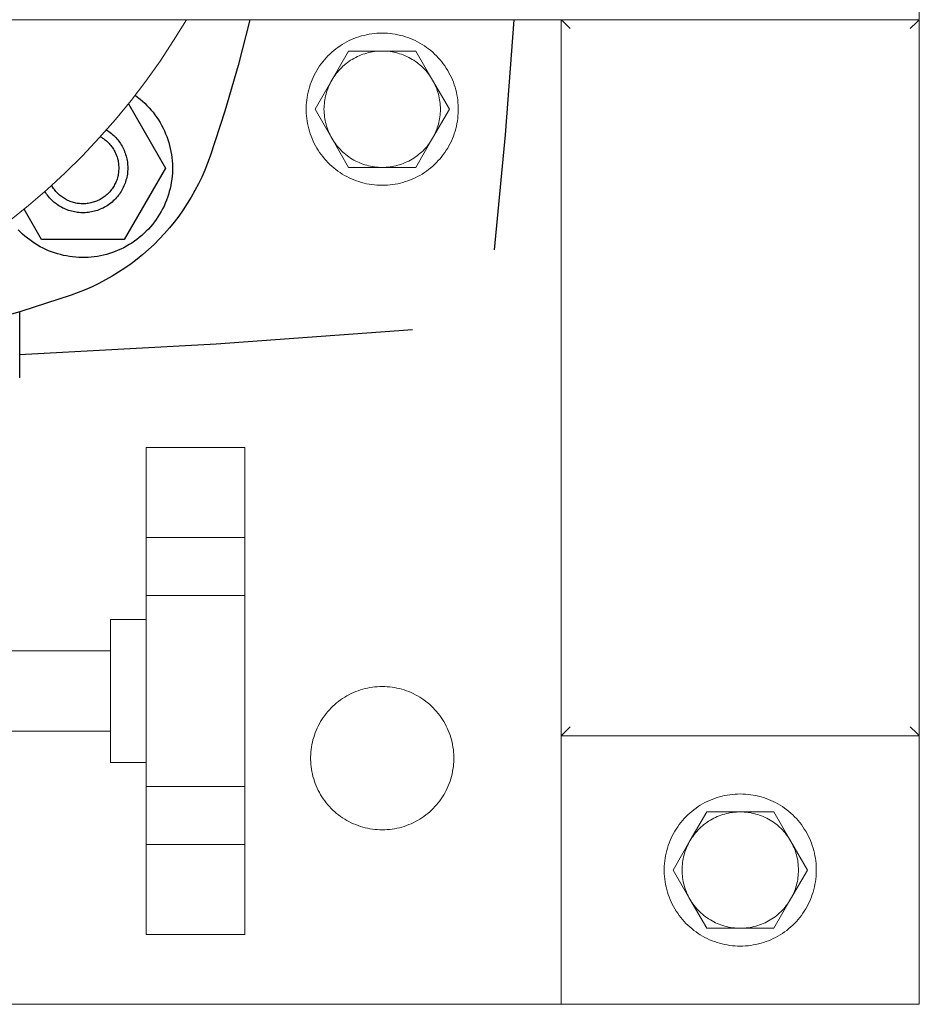
# Model space of a CAD drawing. Units: millimetres. Extents: x -1136 to 1990, y 3299 to 7872.
# Drawn here: x 619 to 720, y 7397 to 7507 of the extents above; entities that cross this region are included whole.
import ezdxf

# ---------------------------------------------------------------- set-up
doc = ezdxf.new("R2010")
doc.units = ezdxf.units.MM
for name, color, linetype, lineweight, true_color in [('Make2D$Visible$Curves$0', 254, 'Continuous', 0, 0xbebebe), ('Make2D$Visible$Curves$3DCPCOLOR253', 7, 'Continuous', 0, 0xadadad), ('Make2D$Visible$Curves$3DCPCOLOR254', 7, 'Continuous', 0, 0xd6d6d6), ('Make2D$Visible$Curves$cabinet', 7, 'Continuous', 0, 0xf3f3f3)]:
    doc.layers.add(name, color=color, linetype=linetype, lineweight=lineweight, true_color=true_color)
doc.layers.add('Make2D$Visible$Curves$1', color=7, linetype='Continuous', true_color=0x000000)
doc.layers.add('Make2D$Visible$Curves$3', color=7, linetype='Continuous', true_color=0x000000)

msp = doc.modelspace()

# ---------------------------------------------------------------- linework, layer by layer
at = {"layer": 'Make2D$Visible$Curves$0', "color": 126, "true_color": 0x008060}
msp.add_lwpolyline([(618.23, 7484.92), (620.37, 7486.63), (622.44, 7488.42), (624.46, 7490.28), (626.4, 7492.2), (628.28, 7494.19), (630.09, 7496.25), (631.83, 7498.37), (633.49, 7500.54), (635.08, 7502.78), (636.58, 7505.06), (638.01, 7507.4)], dxfattribs=at)
at = {"layer": 'Make2D$Visible$Curves$0'}
for points in [[(679.88, 7397.4), (679.88, 7427.4)], [(719.88, 7427.4), (719.88, 7397.4)], [(719.88, 7397.4), (679.88, 7397.4)]]:
    msp.add_lwpolyline(points, dxfattribs=at)
at = {"layer": 'Make2D$Visible$Curves$0', "color": 0}
for points in [[(699.88, 7420.9), (699.59, 7420.89), (699.3, 7420.88), (699.01, 7420.85), (698.71, 7420.82), (698.42, 7420.77), (698.14, 7420.72), (697.85, 7420.65), (697.57, 7420.58), (697.29, 7420.49), (697.01, 7420.4), (696.73, 7420.29), (696.46, 7420.18), (696.2, 7420.06), (695.93, 7419.93), (695.68, 7419.78), (695.42, 7419.64), (695.18, 7419.48), (694.94, 7419.31), (694.7, 7419.14), (694.47, 7418.95), (694.25, 7418.76), (694.03, 7418.56), (693.82, 7418.36), (693.62, 7418.14), (693.43, 7417.93), (693.24, 7417.7), (693.06, 7417.47), (692.89, 7417.23), (692.73, 7416.98), (692.57, 7416.73), (692.43, 7416.48), (692.29, 7416.22), (692.16, 7415.95), (692.05, 7415.69), (691.94, 7415.41), (691.84, 7415.14), (691.75, 7414.86), (691.67, 7414.58), (691.6, 7414.29), (691.54, 7414), (691.49, 7413.71), (691.45, 7413.42), (691.42, 7413.13), (691.4, 7412.84), (691.39, 7412.55), (691.39, 7412.25), (691.4, 7411.96), (691.42, 7411.67), (691.45, 7411.37), (691.49, 7411.08), (691.54, 7410.79), (691.6, 7410.51), (691.67, 7410.22), (691.75, 7409.94), (691.84, 7409.66), (691.94, 7409.39), (692.05, 7409.11), (692.16, 7408.84), (692.29, 7408.58), (692.43, 7408.32), (692.57, 7408.06), (692.73, 7407.82), (692.89, 7407.57), (693.06, 7407.33), (693.24, 7407.1), (693.43, 7406.87), (693.62, 7406.65), (693.82, 7406.44), (694.03, 7406.24), (694.25, 7406.04), (694.47, 7405.85), (694.7, 7405.66), (694.94, 7405.49), (695.18, 7405.32), (695.42, 7405.16), (695.68, 7405.01), (695.93, 7404.87), (696.2, 7404.74), (696.46, 7404.62), (696.73, 7404.5), (697.01, 7404.4), (697.29, 7404.31), (697.57, 7404.22), (697.85, 7404.15), (698.14, 7404.08), (698.42, 7404.03), (698.71, 7403.98), (699.01, 7403.94), (699.3, 7403.92), (699.59, 7403.9), (699.88, 7403.9)], [(699.88, 7403.9), (700.18, 7403.9), (700.47, 7403.92), (700.76, 7403.94), (701.05, 7403.98), (701.34, 7404.03), (701.63, 7404.08), (701.92, 7404.15), (702.2, 7404.22), (702.48, 7404.31), (702.76, 7404.4), (703.04, 7404.5), (703.31, 7404.62), (703.57, 7404.74), (703.83, 7404.87), (704.09, 7405.01), (704.34, 7405.16), (704.59, 7405.32), (704.83, 7405.49), (705.07, 7405.66), (705.3, 7405.85), (705.52, 7406.04), (705.74, 7406.24), (705.95, 7406.44), (706.15, 7406.65), (706.34, 7406.87), (706.53, 7407.1), (706.71, 7407.33), (706.88, 7407.57), (707.04, 7407.82), (707.2, 7408.06), (707.34, 7408.32), (707.48, 7408.58), (707.61, 7408.84), (707.72, 7409.11), (707.83, 7409.39), (707.93, 7409.66), (708.02, 7409.94), (708.1, 7410.22), (708.17, 7410.51), (708.23, 7410.79), (708.28, 7411.08), (708.32, 7411.37), (708.35, 7411.67), (708.37, 7411.96), (708.38, 7412.25), (708.38, 7412.55), (708.37, 7412.84), (708.35, 7413.13), (708.32, 7413.42), (708.28, 7413.71), (708.23, 7414), (708.17, 7414.29), (708.1, 7414.58), (708.02, 7414.86), (707.93, 7415.14), (707.83, 7415.41), (707.72, 7415.69), (707.61, 7415.95), (707.48, 7416.22), (707.34, 7416.48), (707.2, 7416.73), (707.04, 7416.98), (706.88, 7417.23), (706.71, 7417.47), (706.53, 7417.7), (706.34, 7417.93), (706.15, 7418.14), (705.95, 7418.36), (705.74, 7418.56), (705.52, 7418.76), (705.3, 7418.95), (705.07, 7419.14), (704.83, 7419.31), (704.59, 7419.48), (704.34, 7419.64), (704.09, 7419.78), (703.83, 7419.93), (703.57, 7420.06), (703.31, 7420.18), (703.04, 7420.29), (702.76, 7420.4), (702.48, 7420.49), (702.2, 7420.58), (701.92, 7420.65), (701.63, 7420.72), (701.34, 7420.77), (701.05, 7420.82), (700.76, 7420.85), (700.47, 7420.88), (700.18, 7420.89), (699.88, 7420.9)], [(694.26, 7415.65), (694.37, 7415.84), (694.49, 7416.02), (694.61, 7416.2), (694.74, 7416.38), (694.88, 7416.55), (695.03, 7416.72), (695.17, 7416.88), (695.33, 7417.03), (695.49, 7417.19), (695.65, 7417.33), (695.82, 7417.47), (695.99, 7417.61), (696.17, 7417.73), (696.35, 7417.86), (696.54, 7417.97), (696.73, 7418.08), (696.92, 7418.19), (697.12, 7418.28), (697.32, 7418.37), (697.52, 7418.46), (697.73, 7418.53), (697.94, 7418.6), (698.15, 7418.66), (698.36, 7418.72), (698.58, 7418.77), (698.79, 7418.81), (699.01, 7418.84), (699.23, 7418.87), (699.45, 7418.88), (699.67, 7418.9), (699.88, 7418.9)], [(696.13, 7418.9), (694.26, 7415.65)], [(699.88, 7418.9), (696.13, 7418.9)], [(699.88, 7418.9), (700.1, 7418.9), (700.32, 7418.88), (700.54, 7418.87), (700.76, 7418.84), (700.98, 7418.81), (701.19, 7418.77), (701.41, 7418.72), (701.62, 7418.66), (701.83, 7418.6), (702.04, 7418.53), (702.24, 7418.46), (702.45, 7418.37), (702.65, 7418.28), (702.85, 7418.19), (703.04, 7418.08), (703.23, 7417.97), (703.42, 7417.86), (703.6, 7417.73), (703.78, 7417.61), (703.95, 7417.47), (704.12, 7417.33), (704.28, 7417.19), (704.44, 7417.03), (704.6, 7416.88), (704.74, 7416.72), (704.89, 7416.55), (705.02, 7416.38), (705.16, 7416.2), (705.28, 7416.02), (705.4, 7415.84), (705.51, 7415.65)], [(703.64, 7418.9), (699.88, 7418.9)], [(705.51, 7415.65), (703.64, 7418.9)], [(694.26, 7415.65), (692.38, 7412.4)], [(693.38, 7412.4), (693.39, 7412.61), (693.4, 7412.82), (693.42, 7413.04), (693.44, 7413.25), (693.47, 7413.46), (693.51, 7413.67), (693.55, 7413.88), (693.61, 7414.08), (693.66, 7414.29), (693.73, 7414.49), (693.8, 7414.69), (693.88, 7414.89), (693.96, 7415.08), (694.06, 7415.27), (694.15, 7415.46), (694.26, 7415.65)], [(705.51, 7415.65), (705.62, 7415.46), (705.71, 7415.27), (705.81, 7415.08), (705.89, 7414.89), (705.97, 7414.69), (706.04, 7414.49), (706.1, 7414.29), (706.16, 7414.08), (706.21, 7413.88), (706.26, 7413.67), (706.3, 7413.46), (706.33, 7413.25), (706.35, 7413.04), (706.37, 7412.82), (706.38, 7412.61), (706.38, 7412.4)], [(707.39, 7412.4), (705.51, 7415.65)], [(692.38, 7412.4), (694.26, 7409.15)], [(694.26, 7409.15), (694.15, 7409.34), (694.06, 7409.52), (693.96, 7409.72), (693.88, 7409.91), (693.8, 7410.11), (693.73, 7410.31), (693.66, 7410.51), (693.61, 7410.72), (693.55, 7410.92), (693.51, 7411.13), (693.47, 7411.34), (693.44, 7411.55), (693.42, 7411.76), (693.4, 7411.97), (693.39, 7412.19), (693.38, 7412.4)], [(705.51, 7409.15), (707.39, 7412.4)], [(706.38, 7412.4), (706.38, 7412.19), (706.37, 7411.97), (706.35, 7411.76), (706.33, 7411.55), (706.3, 7411.34), (706.26, 7411.13), (706.21, 7410.92), (706.16, 7410.72), (706.1, 7410.51), (706.04, 7410.31), (705.97, 7410.11), (705.89, 7409.91), (705.81, 7409.72), (705.71, 7409.52), (705.62, 7409.34), (705.51, 7409.15)], [(699.88, 7405.9), (699.67, 7405.9), (699.45, 7405.91), (699.23, 7405.93), (699.01, 7405.96), (698.79, 7405.99), (698.58, 7406.03), (698.36, 7406.08), (698.15, 7406.14), (697.94, 7406.2), (697.73, 7406.27), (697.52, 7406.34), (697.32, 7406.43), (697.12, 7406.52), (696.92, 7406.61), (696.73, 7406.72), (696.54, 7406.83), (696.35, 7406.94), (696.17, 7407.06), (695.99, 7407.19), (695.82, 7407.33), (695.65, 7407.47), (695.49, 7407.61), (695.33, 7407.76), (695.17, 7407.92), (695.03, 7408.08), (694.88, 7408.25), (694.74, 7408.42), (694.61, 7408.6), (694.49, 7408.78), (694.37, 7408.96), (694.26, 7409.15)], [(694.26, 7409.15), (696.13, 7405.9)], [(705.51, 7409.15), (705.4, 7408.96), (705.28, 7408.78), (705.16, 7408.6), (705.02, 7408.42), (704.89, 7408.25), (704.74, 7408.08), (704.6, 7407.92), (704.44, 7407.76), (704.28, 7407.61), (704.12, 7407.47), (703.95, 7407.33), (703.78, 7407.19), (703.6, 7407.06), (703.42, 7406.94), (703.23, 7406.83), (703.04, 7406.72), (702.85, 7406.61), (702.65, 7406.52), (702.45, 7406.43), (702.24, 7406.34), (702.04, 7406.27), (701.83, 7406.2), (701.62, 7406.14), (701.41, 7406.08), (701.19, 7406.03), (700.98, 7405.99), (700.76, 7405.96), (700.54, 7405.93), (700.32, 7405.91), (700.1, 7405.9), (699.88, 7405.9)], [(703.64, 7405.9), (705.51, 7409.15)], [(696.13, 7405.9), (699.88, 7405.9)], [(699.88, 7405.9), (703.64, 7405.9)]]:
    msp.add_lwpolyline(points, dxfattribs=at)
at = {"layer": 'Make2D$Visible$Curves$1', "color": 251, "true_color": 0x545454}
for points in [[(645.11, 7507.4), (643.78, 7502.27), (642.3, 7497.18), (640.66, 7492.15)], [(674.59, 7507.4), (673.62, 7494.53), (672.38, 7481.68)], [(640.66, 7492.15), (640.37, 7491.36), (640.05, 7490.57), (639.72, 7489.8), (639.35, 7489.05), (638.96, 7488.3), (638.54, 7487.57), (638.11, 7486.85), (637.64, 7486.15), (637.15, 7485.46), (636.65, 7484.79), (636.11, 7484.14), (635.56, 7483.51), (634.98, 7482.89), (634.39, 7482.3), (633.78, 7481.72), (633.14, 7481.17), (632.49, 7480.64), (631.82, 7480.13), (631.13, 7479.64), (630.43, 7479.18), (629.71, 7478.74), (628.98, 7478.32), (628.24, 7477.93), (627.48, 7477.57), (626.71, 7477.23), (625.93, 7476.92), (625.14, 7476.63)], [(625.14, 7476.63), (619.5, 7474.8), (613.81, 7473.17), (608.06, 7471.74), (602.27, 7470.51), (596.43, 7469.48), (590.57, 7468.66), (584.68, 7468.04), (578.77, 7467.63), (572.85, 7467.43), (566.92, 7467.43), (561, 7467.63), (555.09, 7468.04), (549.2, 7468.66), (543.34, 7469.48), (537.5, 7470.51), (531.71, 7471.74), (525.96, 7473.17), (520.27, 7474.8), (514.63, 7476.63)], [(619.38, 7469.99), (641.34, 7471.17), (663.27, 7472.78)]]:
    msp.add_lwpolyline(points, dxfattribs=at)
at = {"layer": 'Make2D$Visible$Curves$3', "color": 9, "true_color": 0xbbbbbb}
for points in [[(632.29, 7498.95), (632.56, 7498.75), (632.84, 7498.53), (633.1, 7498.3), (633.35, 7498.07), (633.6, 7497.83), (633.84, 7497.57), (634.07, 7497.31), (634.29, 7497.05), (634.5, 7496.77), (634.7, 7496.49), (634.89, 7496.2), (635.07, 7495.9), (635.24, 7495.6), (635.4, 7495.29), (635.55, 7494.98), (635.69, 7494.66), (635.82, 7494.34), (635.93, 7494.01), (636.04, 7493.68), (636.13, 7493.35), (636.21, 7493.01), (636.28, 7492.67), (636.34, 7492.33), (636.39, 7491.99), (636.42, 7491.64), (636.44, 7491.3), (636.45, 7490.95), (636.45, 7490.6), (636.44, 7490.26), (636.41, 7489.91), (636.37, 7489.57), (636.32, 7489.22), (636.26, 7488.88), (636.19, 7488.54), (636.1, 7488.21), (636.01, 7487.87), (635.9, 7487.55), (635.78, 7487.22), (635.65, 7486.9), (635.51, 7486.58), (635.35, 7486.27), (635.19, 7485.97), (635.02, 7485.67), (634.83, 7485.37), (634.64, 7485.09), (634.43, 7484.8), (634.22, 7484.53), (634, 7484.27), (633.77, 7484.01), (633.52, 7483.76), (633.27, 7483.52), (633.02, 7483.29), (632.75, 7483.06), (632.48, 7482.85), (632.2, 7482.65), (631.91, 7482.45), (631.62, 7482.27), (631.32, 7482.09), (631.01, 7481.93), (630.7, 7481.78), (630.38, 7481.64), (630.06, 7481.51), (629.74, 7481.39), (629.41, 7481.28), (629.08, 7481.18), (628.74, 7481.1), (628.4, 7481.02), (628.06, 7480.96), (627.72, 7480.91), (627.37, 7480.87), (627.03, 7480.85), (626.68, 7480.83), (626.33, 7480.83), (625.99, 7480.84), (625.64, 7480.86), (625.3, 7480.9), (624.95, 7480.94), (624.61, 7481), (624.27, 7481.07), (623.93, 7481.15), (623.6, 7481.25), (623.27, 7481.35), (622.94, 7481.47), (622.62, 7481.59), (622.3, 7481.73), (621.99, 7481.88), (621.68, 7482.04), (621.38, 7482.21), (621.09, 7482.39), (620.8, 7482.58), (620.51, 7482.79), (620.24, 7483), (619.97, 7483.22), (619.71, 7483.45), (619.46, 7483.68), (619.22, 7483.93)], [(631.54, 7498.01), (635.69, 7490.83)], [(628.4, 7494.32), (628.52, 7494.26), (628.64, 7494.18), (628.75, 7494.11), (628.86, 7494.03), (628.97, 7493.94), (629.07, 7493.85), (629.18, 7493.76), (629.27, 7493.67), (629.37, 7493.57), (629.46, 7493.47), (629.55, 7493.36), (629.63, 7493.25), (629.72, 7493.14), (629.79, 7493.03), (629.87, 7492.92), (629.94, 7492.8), (630, 7492.68), (630.06, 7492.55), (630.12, 7492.43), (630.17, 7492.3), (630.22, 7492.17), (630.26, 7492.04), (630.3, 7491.91), (630.34, 7491.78), (630.37, 7491.65), (630.39, 7491.51), (630.42, 7491.38), (630.43, 7491.24), (630.44, 7491.1), (630.45, 7490.97), (630.45, 7490.83)], [(629.08, 7495.08), (629.22, 7494.99), (629.36, 7494.9), (629.5, 7494.8), (629.63, 7494.69), (629.76, 7494.58), (629.89, 7494.47), (630.01, 7494.35), (630.12, 7494.22), (630.24, 7494.1), (630.35, 7493.97), (630.45, 7493.83), (630.55, 7493.7), (630.64, 7493.56), (630.73, 7493.41), (630.82, 7493.27), (630.9, 7493.12), (630.98, 7492.96), (631.04, 7492.81), (631.11, 7492.65), (631.17, 7492.49), (631.22, 7492.33), (631.27, 7492.17), (631.31, 7492.01), (631.35, 7491.84), (631.38, 7491.67), (631.41, 7491.51), (631.43, 7491.34), (631.44, 7491.17), (631.45, 7491), (631.45, 7490.83)], [(631.45, 7490.83), (631.45, 7490.66), (631.44, 7490.49), (631.43, 7490.31), (631.41, 7490.14), (631.38, 7489.97), (631.35, 7489.8), (631.31, 7489.63), (631.26, 7489.47), (631.21, 7489.3), (631.16, 7489.14), (631.1, 7488.98), (631.03, 7488.82), (630.96, 7488.66), (630.88, 7488.51), (630.8, 7488.36), (630.71, 7488.21), (630.62, 7488.06), (630.52, 7487.92), (630.42, 7487.78), (630.31, 7487.65), (630.2, 7487.52), (630.08, 7487.39), (629.96, 7487.27), (629.83, 7487.15), (629.71, 7487.03), (629.57, 7486.92), (629.44, 7486.82), (629.3, 7486.72), (629.15, 7486.62), (629, 7486.53), (628.85, 7486.45), (628.7, 7486.36), (628.55, 7486.29), (628.39, 7486.22), (628.23, 7486.16), (628.07, 7486.1), (627.9, 7486.05), (627.74, 7486), (627.57, 7485.96), (627.4, 7485.92), (627.23, 7485.89), (627.06, 7485.87), (626.89, 7485.85), (626.71, 7485.84), (626.54, 7485.83), (626.37, 7485.83), (626.2, 7485.84), (626.03, 7485.85), (625.85, 7485.87), (625.68, 7485.89), (625.51, 7485.92), (625.34, 7485.96), (625.18, 7486), (625.01, 7486.04), (624.85, 7486.1), (624.68, 7486.15), (624.52, 7486.22), (624.37, 7486.29), (624.21, 7486.36), (624.06, 7486.44), (623.91, 7486.53), (623.76, 7486.62), (623.62, 7486.71), (623.48, 7486.81), (623.34, 7486.92), (623.21, 7487.03), (623.08, 7487.14), (622.95, 7487.26), (622.83, 7487.38), (622.71, 7487.51), (622.6, 7487.64), (622.49, 7487.78), (622.39, 7487.92), (622.29, 7488.06), (622.2, 7488.2)], [(630.45, 7490.83), (630.45, 7490.69), (630.44, 7490.55), (630.43, 7490.42), (630.41, 7490.28), (630.39, 7490.14), (630.37, 7490.01), (630.34, 7489.87), (630.3, 7489.74), (630.26, 7489.6), (630.22, 7489.47), (630.17, 7489.34), (630.11, 7489.22), (630.05, 7489.09), (629.99, 7488.97), (629.93, 7488.84), (629.85, 7488.73), (629.78, 7488.61), (629.7, 7488.49), (629.62, 7488.38), (629.53, 7488.28), (629.44, 7488.17), (629.35, 7488.07), (629.25, 7487.97), (629.15, 7487.87), (629.04, 7487.78), (628.94, 7487.7), (628.83, 7487.61), (628.71, 7487.53), (628.6, 7487.45), (628.48, 7487.38), (628.36, 7487.31), (628.24, 7487.25), (628.11, 7487.19), (627.98, 7487.14), (627.86, 7487.08), (627.72, 7487.04), (627.59, 7487), (627.46, 7486.96), (627.32, 7486.93), (627.19, 7486.9), (627.05, 7486.88), (626.91, 7486.86), (626.78, 7486.84), (626.64, 7486.83), (626.5, 7486.83), (626.36, 7486.83), (626.22, 7486.84), (626.08, 7486.85), (625.95, 7486.86), (625.81, 7486.88), (625.67, 7486.91), (625.54, 7486.94), (625.4, 7486.97), (625.27, 7487.01), (625.14, 7487.05), (625.01, 7487.1), (624.88, 7487.15), (624.75, 7487.21), (624.63, 7487.27), (624.51, 7487.34), (624.39, 7487.41), (624.27, 7487.48), (624.16, 7487.56), (624.04, 7487.64), (623.93, 7487.72), (623.83, 7487.81), (623.73, 7487.91), (623.63, 7488), (623.53, 7488.1), (623.44, 7488.2), (623.35, 7488.31), (623.26, 7488.42), (623.18, 7488.53), (623.1, 7488.65), (623.03, 7488.76), (622.96, 7488.88)], [(635.69, 7490.83), (631.07, 7482.83)], [(621.83, 7482.83), (619.87, 7486.23)], [(631.07, 7482.83), (621.83, 7482.83)], [(619.38, 7474.77), (619.38, 7467.4)]]:
    msp.add_lwpolyline(points, dxfattribs=at)
at = {"layer": 'Make2D$Visible$Curves$3DCPCOLOR253'}
for points in [[(679.88, 7507.4), (679.88, 7427.4)], [(719.88, 7507.4), (679.88, 7507.4)], [(680.18, 7507.11), (679.88, 7507.4)], [(680.88, 7506.4), (680.18, 7507.11)], [(718.88, 7506.4), (719.59, 7507.11)], [(719.59, 7507.11), (719.88, 7507.4)], [(719.88, 7427.4), (719.88, 7507.4)], [(680.88, 7428.4), (680.18, 7427.69)], [(718.88, 7428.4), (719.59, 7427.69)], [(680.18, 7427.69), (679.88, 7427.4)], [(679.88, 7427.4), (719.88, 7427.4)], [(719.59, 7427.69), (719.88, 7427.4)]]:
    msp.add_lwpolyline(points, dxfattribs=at)
at = {"layer": 'Make2D$Visible$Curves$3DCPCOLOR254', "color": 0}
for points in [[(659.88, 7505.9), (659.59, 7505.89), (659.3, 7505.88), (659.01, 7505.85), (658.71, 7505.82), (658.42, 7505.77), (658.14, 7505.72), (657.85, 7505.65), (657.57, 7505.58), (657.29, 7505.49), (657.01, 7505.4), (656.73, 7505.29), (656.46, 7505.18), (656.2, 7505.06), (655.93, 7504.93), (655.68, 7504.78), (655.42, 7504.64), (655.18, 7504.48), (654.94, 7504.31), (654.7, 7504.14), (654.47, 7503.95), (654.25, 7503.76), (654.03, 7503.56), (653.82, 7503.36), (653.62, 7503.14), (653.43, 7502.93), (653.24, 7502.7), (653.06, 7502.47), (652.89, 7502.23), (652.73, 7501.98), (652.57, 7501.73), (652.43, 7501.48), (652.29, 7501.22), (652.16, 7500.95), (652.05, 7500.69), (651.94, 7500.41), (651.84, 7500.14), (651.75, 7499.86), (651.67, 7499.58), (651.6, 7499.29), (651.54, 7499), (651.49, 7498.71), (651.45, 7498.42), (651.42, 7498.13), (651.4, 7497.84), (651.39, 7497.55), (651.39, 7497.25), (651.4, 7496.96), (651.42, 7496.67), (651.45, 7496.37), (651.49, 7496.08), (651.54, 7495.79), (651.6, 7495.51), (651.67, 7495.22), (651.75, 7494.94), (651.84, 7494.66), (651.94, 7494.39), (652.05, 7494.11), (652.16, 7493.84), (652.29, 7493.58), (652.43, 7493.32), (652.57, 7493.06), (652.73, 7492.82), (652.89, 7492.57), (653.06, 7492.33), (653.24, 7492.1), (653.43, 7491.87), (653.62, 7491.65), (653.82, 7491.44), (654.03, 7491.24), (654.25, 7491.04), (654.47, 7490.85), (654.7, 7490.66), (654.94, 7490.49), (655.18, 7490.32), (655.42, 7490.16), (655.68, 7490.01), (655.93, 7489.87), (656.2, 7489.74), (656.46, 7489.62), (656.73, 7489.5), (657.01, 7489.4), (657.29, 7489.31), (657.57, 7489.22), (657.85, 7489.15), (658.14, 7489.08), (658.42, 7489.03), (658.71, 7488.98), (659.01, 7488.94), (659.3, 7488.92), (659.59, 7488.9), (659.88, 7488.9)], [(659.88, 7488.9), (660.18, 7488.9), (660.47, 7488.92), (660.76, 7488.94), (661.05, 7488.98), (661.34, 7489.03), (661.63, 7489.08), (661.92, 7489.15), (662.2, 7489.22), (662.48, 7489.31), (662.76, 7489.4), (663.04, 7489.5), (663.31, 7489.62), (663.57, 7489.74), (663.83, 7489.87), (664.09, 7490.01), (664.34, 7490.16), (664.59, 7490.32), (664.83, 7490.49), (665.07, 7490.66), (665.3, 7490.85), (665.52, 7491.04), (665.74, 7491.24), (665.95, 7491.44), (666.15, 7491.65), (666.34, 7491.87), (666.53, 7492.1), (666.71, 7492.33), (666.88, 7492.57), (667.04, 7492.82), (667.2, 7493.06), (667.34, 7493.32), (667.48, 7493.58), (667.61, 7493.84), (667.72, 7494.11), (667.83, 7494.39), (667.93, 7494.66), (668.02, 7494.94), (668.1, 7495.22), (668.17, 7495.51), (668.23, 7495.79), (668.28, 7496.08), (668.32, 7496.37), (668.35, 7496.67), (668.37, 7496.96), (668.38, 7497.25), (668.38, 7497.55), (668.37, 7497.84), (668.35, 7498.13), (668.32, 7498.42), (668.28, 7498.71), (668.23, 7499), (668.17, 7499.29), (668.1, 7499.58), (668.02, 7499.86), (667.93, 7500.14), (667.83, 7500.41), (667.72, 7500.69), (667.61, 7500.95), (667.48, 7501.22), (667.34, 7501.48), (667.2, 7501.73), (667.04, 7501.98), (666.88, 7502.23), (666.71, 7502.47), (666.53, 7502.7), (666.34, 7502.93), (666.15, 7503.14), (665.95, 7503.36), (665.74, 7503.56), (665.52, 7503.76), (665.3, 7503.95), (665.07, 7504.14), (664.83, 7504.31), (664.59, 7504.48), (664.34, 7504.64), (664.09, 7504.78), (663.83, 7504.93), (663.57, 7505.06), (663.31, 7505.18), (663.04, 7505.29), (662.76, 7505.4), (662.48, 7505.49), (662.2, 7505.58), (661.92, 7505.65), (661.63, 7505.72), (661.34, 7505.77), (661.05, 7505.82), (660.76, 7505.85), (660.47, 7505.88), (660.18, 7505.89), (659.88, 7505.9)], [(656.13, 7503.9), (654.26, 7500.65)], [(654.26, 7500.65), (654.37, 7500.84), (654.49, 7501.02), (654.61, 7501.2), (654.74, 7501.38), (654.88, 7501.55), (655.03, 7501.72), (655.17, 7501.88), (655.33, 7502.03), (655.49, 7502.19), (655.65, 7502.33), (655.82, 7502.47), (655.99, 7502.61), (656.17, 7502.73), (656.35, 7502.86), (656.54, 7502.97), (656.73, 7503.08), (656.92, 7503.19), (657.12, 7503.28), (657.32, 7503.37), (657.52, 7503.46), (657.73, 7503.53), (657.94, 7503.6), (658.15, 7503.66), (658.36, 7503.72), (658.58, 7503.77), (658.79, 7503.81), (659.01, 7503.84), (659.23, 7503.87), (659.45, 7503.88), (659.67, 7503.9), (659.88, 7503.9)], [(659.88, 7503.9), (656.13, 7503.9)], [(663.64, 7503.9), (659.88, 7503.9)], [(659.88, 7503.9), (660.1, 7503.9), (660.32, 7503.88), (660.54, 7503.87), (660.76, 7503.84), (660.98, 7503.81), (661.19, 7503.77), (661.41, 7503.72), (661.62, 7503.66), (661.83, 7503.6), (662.04, 7503.53), (662.24, 7503.46), (662.45, 7503.37), (662.65, 7503.28), (662.85, 7503.19), (663.04, 7503.08), (663.23, 7502.97), (663.42, 7502.86), (663.6, 7502.73), (663.78, 7502.61), (663.95, 7502.47), (664.12, 7502.33), (664.28, 7502.19), (664.44, 7502.03), (664.6, 7501.88), (664.74, 7501.72), (664.89, 7501.55), (665.02, 7501.38), (665.16, 7501.2), (665.28, 7501.02), (665.4, 7500.84), (665.51, 7500.65)], [(665.51, 7500.65), (663.64, 7503.9)], [(654.26, 7500.65), (652.38, 7497.4)], [(653.38, 7497.4), (653.39, 7497.61), (653.4, 7497.82), (653.42, 7498.04), (653.44, 7498.25), (653.47, 7498.46), (653.51, 7498.67), (653.55, 7498.88), (653.61, 7499.08), (653.66, 7499.29), (653.73, 7499.49), (653.8, 7499.69), (653.88, 7499.89), (653.96, 7500.08), (654.06, 7500.27), (654.15, 7500.46), (654.26, 7500.65)], [(667.39, 7497.4), (665.51, 7500.65)], [(665.51, 7500.65), (665.62, 7500.46), (665.71, 7500.27), (665.81, 7500.08), (665.89, 7499.89), (665.97, 7499.69), (666.04, 7499.49), (666.1, 7499.29), (666.16, 7499.08), (666.21, 7498.88), (666.26, 7498.67), (666.3, 7498.46), (666.33, 7498.25), (666.35, 7498.04), (666.37, 7497.82), (666.38, 7497.61), (666.38, 7497.4)], [(652.38, 7497.4), (654.26, 7494.15)], [(654.26, 7494.15), (654.15, 7494.34), (654.06, 7494.52), (653.96, 7494.72), (653.88, 7494.91), (653.8, 7495.11), (653.73, 7495.31), (653.66, 7495.51), (653.61, 7495.72), (653.55, 7495.92), (653.51, 7496.13), (653.47, 7496.34), (653.44, 7496.55), (653.42, 7496.76), (653.4, 7496.97), (653.39, 7497.19), (653.38, 7497.4)], [(665.51, 7494.15), (667.39, 7497.4)], [(666.38, 7497.4), (666.38, 7497.19), (666.37, 7496.97), (666.35, 7496.76), (666.33, 7496.55), (666.3, 7496.34), (666.26, 7496.13), (666.21, 7495.92), (666.16, 7495.72), (666.1, 7495.51), (666.04, 7495.31), (665.97, 7495.11), (665.89, 7494.91), (665.81, 7494.72), (665.71, 7494.52), (665.62, 7494.34), (665.51, 7494.15)], [(654.26, 7494.15), (656.13, 7490.9)], [(659.88, 7490.9), (659.67, 7490.9), (659.45, 7490.91), (659.23, 7490.93), (659.01, 7490.96), (658.79, 7490.99), (658.58, 7491.03), (658.36, 7491.08), (658.15, 7491.14), (657.94, 7491.2), (657.73, 7491.27), (657.52, 7491.34), (657.32, 7491.43), (657.12, 7491.52), (656.92, 7491.61), (656.73, 7491.72), (656.54, 7491.83), (656.35, 7491.94), (656.17, 7492.06), (655.99, 7492.19), (655.82, 7492.33), (655.65, 7492.47), (655.49, 7492.61), (655.33, 7492.76), (655.17, 7492.92), (655.03, 7493.08), (654.88, 7493.25), (654.74, 7493.42), (654.61, 7493.6), (654.49, 7493.78), (654.37, 7493.96), (654.26, 7494.15)], [(665.51, 7494.15), (665.4, 7493.96), (665.28, 7493.78), (665.16, 7493.6), (665.02, 7493.42), (664.89, 7493.25), (664.74, 7493.08), (664.6, 7492.92), (664.44, 7492.76), (664.28, 7492.61), (664.12, 7492.47), (663.95, 7492.33), (663.78, 7492.19), (663.6, 7492.06), (663.42, 7491.94), (663.23, 7491.83), (663.04, 7491.72), (662.85, 7491.61), (662.65, 7491.52), (662.45, 7491.43), (662.24, 7491.34), (662.04, 7491.27), (661.83, 7491.2), (661.62, 7491.14), (661.41, 7491.08), (661.19, 7491.03), (660.98, 7490.99), (660.76, 7490.96), (660.54, 7490.93), (660.32, 7490.91), (660.1, 7490.9), (659.88, 7490.9)], [(663.64, 7490.9), (665.51, 7494.15)], [(656.13, 7490.9), (659.88, 7490.9)], [(659.88, 7490.9), (663.64, 7490.9)]]:
    msp.add_lwpolyline(points, dxfattribs=at)
at = {"layer": 'Make2D$Visible$Curves$3DCPCOLOR254'}
for points in [[(633.53, 7459.62), (633.53, 7449.55)], [(633.53, 7459.62), (644.53, 7459.62)], [(644.53, 7449.55), (644.53, 7459.62)], [(633.53, 7449.55), (633.53, 7443.06)], [(633.53, 7449.55), (644.53, 7449.55)], [(644.53, 7443.06), (644.53, 7449.55)], [(633.53, 7443.06), (633.53, 7421.73)], [(633.53, 7443.06), (644.53, 7443.06)], [(644.53, 7421.73), (644.53, 7443.06)], [(629.53, 7440.4), (629.53, 7424.4)], [(629.53, 7440.4), (633.53, 7440.4)], [(611.53, 7436.9), (629.53, 7436.9)], [(659.88, 7416.9), (659.61, 7416.9), (659.33, 7416.92), (659.06, 7416.94), (658.78, 7416.98), (658.51, 7417.02), (658.24, 7417.07), (657.97, 7417.13), (657.7, 7417.2), (657.44, 7417.28), (657.18, 7417.37), (656.92, 7417.47), (656.66, 7417.58), (656.41, 7417.69), (656.17, 7417.82), (655.92, 7417.95), (655.69, 7418.09), (655.45, 7418.24), (655.23, 7418.39), (655.01, 7418.56), (654.79, 7418.73), (654.58, 7418.91), (654.38, 7419.1), (654.18, 7419.29), (653.99, 7419.49), (653.81, 7419.7), (653.63, 7419.91), (653.46, 7420.13), (653.3, 7420.35), (653.15, 7420.58), (653, 7420.82), (652.87, 7421.06), (652.74, 7421.3), (652.62, 7421.55), (652.51, 7421.81), (652.4, 7422.06), (652.31, 7422.32), (652.23, 7422.59), (652.15, 7422.85), (652.09, 7423.12), (652.03, 7423.39), (651.98, 7423.66), (651.94, 7423.93), (651.91, 7424.21), (651.9, 7424.49), (651.89, 7424.76), (651.89, 7425.04), (651.9, 7425.31), (651.91, 7425.59), (651.94, 7425.86), (651.98, 7426.14), (652.03, 7426.41), (652.09, 7426.68), (652.15, 7426.95), (652.23, 7427.21), (652.31, 7427.48), (652.4, 7427.74), (652.51, 7427.99), (652.62, 7428.25), (652.74, 7428.49), (652.87, 7428.74), (653, 7428.98), (653.15, 7429.21), (653.3, 7429.44), (653.46, 7429.67), (653.63, 7429.89), (653.81, 7430.1), (653.99, 7430.31), (654.18, 7430.51), (654.38, 7430.7), (654.58, 7430.89), (654.79, 7431.07), (655.01, 7431.24), (655.23, 7431.4), (655.45, 7431.56), (655.69, 7431.71), (655.92, 7431.85), (656.17, 7431.98), (656.41, 7432.11), (656.66, 7432.22), (656.92, 7432.33), (657.18, 7432.43), (657.44, 7432.52), (657.7, 7432.6), (657.97, 7432.67), (658.24, 7432.73), (658.51, 7432.78), (658.78, 7432.82), (659.06, 7432.86), (659.33, 7432.88), (659.61, 7432.89), (659.88, 7432.9)], [(659.88, 7432.9), (660.16, 7432.89), (660.44, 7432.88), (660.71, 7432.86), (660.99, 7432.82), (661.26, 7432.78), (661.53, 7432.73), (661.8, 7432.67), (662.07, 7432.6), (662.33, 7432.52), (662.59, 7432.43), (662.85, 7432.33), (663.1, 7432.22), (663.36, 7432.11), (663.6, 7431.98), (663.84, 7431.85), (664.08, 7431.71), (664.31, 7431.56), (664.54, 7431.4), (664.76, 7431.24), (664.98, 7431.07), (665.19, 7430.89), (665.39, 7430.7), (665.59, 7430.51), (665.78, 7430.31), (665.96, 7430.1), (666.14, 7429.89), (666.31, 7429.67), (666.47, 7429.44), (666.62, 7429.21), (666.77, 7428.98), (666.9, 7428.74), (667.03, 7428.49), (667.15, 7428.25), (667.26, 7427.99), (667.36, 7427.74), (667.46, 7427.48), (667.54, 7427.21), (667.62, 7426.95), (667.68, 7426.68), (667.74, 7426.41), (667.79, 7426.14), (667.83, 7425.86), (667.85, 7425.59), (667.87, 7425.31), (667.88, 7425.04), (667.88, 7424.76), (667.87, 7424.49), (667.85, 7424.21), (667.83, 7423.93), (667.79, 7423.66), (667.74, 7423.39), (667.68, 7423.12), (667.62, 7422.85), (667.54, 7422.59), (667.46, 7422.32), (667.36, 7422.06), (667.26, 7421.81), (667.15, 7421.55), (667.03, 7421.3), (666.9, 7421.06), (666.77, 7420.82), (666.62, 7420.58), (666.47, 7420.35), (666.31, 7420.13), (666.14, 7419.91), (665.96, 7419.7), (665.78, 7419.49), (665.59, 7419.29), (665.39, 7419.1), (665.19, 7418.91), (664.98, 7418.73), (664.76, 7418.56), (664.54, 7418.39), (664.31, 7418.24), (664.08, 7418.09), (663.84, 7417.95), (663.6, 7417.82), (663.36, 7417.69), (663.1, 7417.58), (662.85, 7417.47), (662.59, 7417.37), (662.33, 7417.28), (662.07, 7417.2), (661.8, 7417.13), (661.53, 7417.07), (661.26, 7417.02), (660.99, 7416.98), (660.71, 7416.94), (660.44, 7416.92), (660.16, 7416.9), (659.88, 7416.9)], [(629.53, 7427.9), (611.53, 7427.9)], [(633.53, 7424.4), (629.53, 7424.4)], [(633.53, 7421.73), (633.53, 7415.25)], [(633.53, 7421.73), (644.53, 7421.73)], [(644.53, 7415.25), (644.53, 7421.73)], [(633.53, 7415.25), (633.53, 7405.18)], [(633.53, 7415.25), (644.53, 7415.25)], [(644.53, 7405.18), (644.53, 7415.25)], [(644.53, 7405.18), (633.53, 7405.18)], [(679.89, 7397.4), (612.38, 7397.4)]]:
    msp.add_lwpolyline(points, dxfattribs=at)
at = {"layer": 'Make2D$Visible$Curves$cabinet', "color": 9, "true_color": 0xbebebe}
for points in [[(719.88, 7507.4), (719.88, 7737.4)], [(159.88, 7507.4), (679.88, 7507.4)]]:
    msp.add_lwpolyline(points, dxfattribs=at)

doc.saveas('drawing.dxf')
